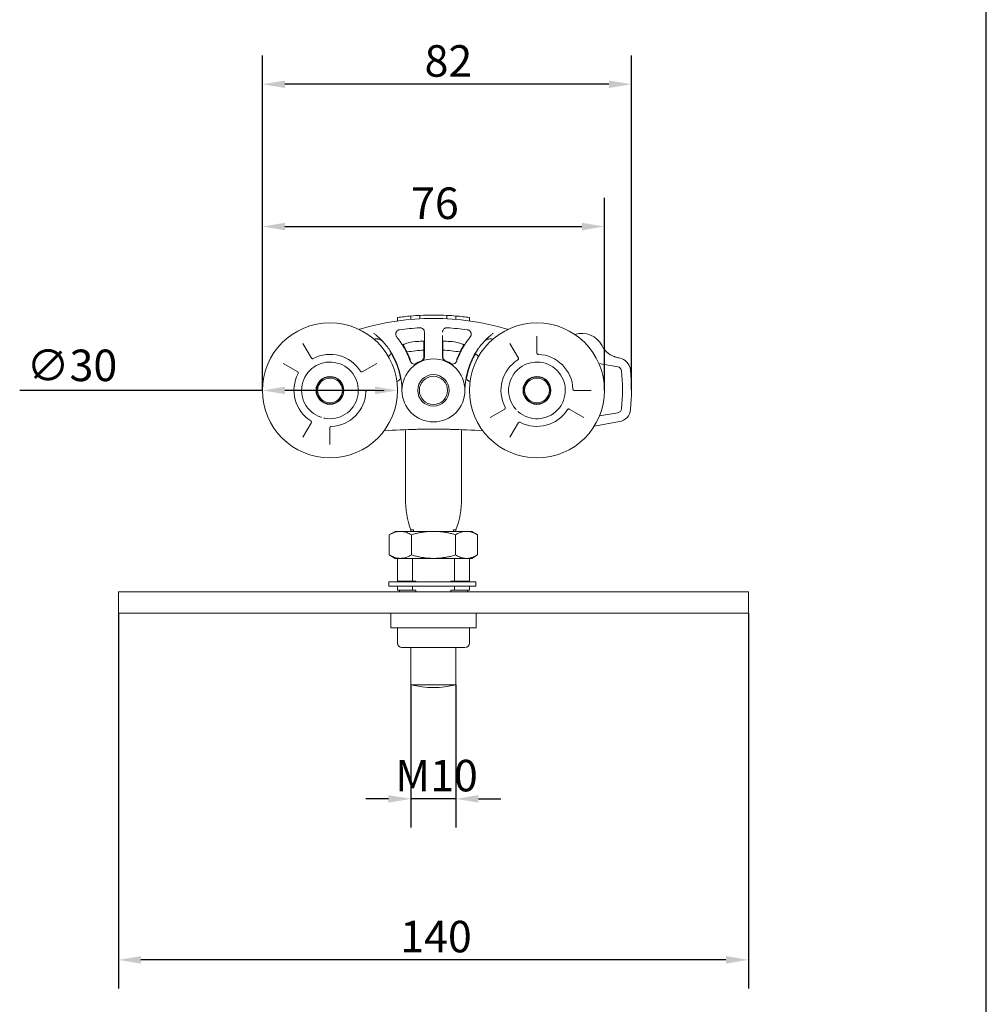
# Model space of a CAD drawing. Units: millimetres. Extents: x 20 to 400, y 20 to 574.
# Drawn here: x 185 to 400, y 153 to 372 of the extents above; entities that cross this region are included whole.
import ezdxf

# ---------------------------------------------------------------- set-up
doc = ezdxf.new("R2010")
doc.units = ezdxf.units.MM
doc.header["$LTSCALE"] = 2
for name, color, linetype, lineweight in [('Dimensions(ISO)', 7, 'Continuous', 25), ('Sketch Geometry(ISO)', 7, 'Continuous', 50), ('Visible Edges(ISO)', 7, 'Continuous', 18)]:
    doc.layers.add(name, color=color, linetype=linetype, lineweight=lineweight)
doc.styles.add('Current-BSI', font='arial.ttf')
doc.dimstyles.new('DEFAULT-ISO', dxfattribs={"dimscale": 2, "dimtxt": 3.5, "dimasz": 2.5, "dimexe": 3.175, "dimexo": 0, "dimgap": 0.762, "dimtad": 1, "dimrnd": 1e-08, "dimzin": 0, "dimtxsty": 'Current-BSI', "dimcen": 0.09, "dimdle": 10, "dimclrd": 7, "dimclre": 7, "dimclrt": 7, "dimazin": 0, "dimtfac": 1, "dimtmove": 0, "dimatfit": 3, "dimfxl": 0, "dimtolj": 1, "dimtzin": 0, "dimlwd": 25, "dimlwe": 25, "dimarcsym": 0})

# ---------------------------------------------------------------- blocks, each defined once
blk = doc.blocks.new('Borders PCH WEB A4')
at = {"layer": 'Sketch Geometry(ISO)', "color": 7, "linetype": 'Continuous', "lineweight": 25}
blk.add_line((200, 10), (200, 287), dxfattribs=at)
blk = doc.blocks.new('*D7')
at = {"layer": 'Defpoints', "color": 0, "linetype": 'Continuous'}
for p in [(207.15, 239.75), (347.15, 239.75), (207.15, 162.78)]:
    blk.add_point(p, dxfattribs=at)
at = {"layer": 'Dimensions(ISO)', "color": 7, "linetype": 'Continuous', "lineweight": 25}
for p, q in [((207.15, 239.75), (207.15, 156.43)), ((347.15, 239.75), (347.15, 156.43)), ((342.15, 162.78), (212.15, 162.78))]:
    blk.add_line(p, q, dxfattribs=at)
at = {"layer": 'Dimensions(ISO)', "color": 7, "linetype": 'Continuous'}
for points in [[(212.15, 163.61), (212.15, 161.94), (207.15, 162.78)], [(342.15, 163.61), (342.15, 161.94), (347.15, 162.78)]]:
    blk.add_solid(points, dxfattribs=at)
at = {"layer": 'Dimensions(ISO)', "color": 7, "linetype": 'Continuous', "lineweight": 25, "insert": (269.76, 171.45), "char_height": 7, "attachment_point": 1, "style": 'Current-BSI'}
blk.add_mtext('\\A1;140', dxfattribs=at)
blk = doc.blocks.new('*D9')
at = {"layer": 'Defpoints', "color": 0, "linetype": 'Continuous'}
for p in [(239.15, 289.25), (269.15, 289.25)]:
    blk.add_point(p, dxfattribs=at)
at = {"layer": 'Dimensions(ISO)', "color": 7, "linetype": 'Continuous', "lineweight": 25}
for p, q in [((239.15, 289.25), (185.2, 289.25)), ((264.15, 289.25), (244.15, 289.25))]:
    blk.add_line(p, q, dxfattribs=at)
at = {"layer": 'Dimensions(ISO)', "color": 7, "linetype": 'Continuous'}
for points in [[(244.15, 290.08), (244.15, 288.41), (239.15, 289.25)], [(264.15, 290.08), (264.15, 288.41), (269.15, 289.25)]]:
    blk.add_solid(points, dxfattribs=at)
at = {"layer": 'Dimensions(ISO)', "color": 7, "linetype": 'Continuous', "lineweight": 25, "insert": (186.73, 298.31), "char_height": 7, "attachment_point": 1, "rotation": 0.0001, "style": 'Current-BSI'}
blk.add_mtext('\\A1;∅30', dxfattribs=at)
blk = doc.blocks.new('*D11')
at = {"layer": 'Defpoints', "color": 0, "linetype": 'Continuous'}
for p in [(315.15, 325.65), (239.15, 289.25), (315.15, 289.25)]:
    blk.add_point(p, dxfattribs=at)
at = {"layer": 'Dimensions(ISO)', "color": 7, "linetype": 'Continuous', "lineweight": 25}
for p, q in [((239.15, 289.25), (239.15, 332)), ((315.15, 289.25), (315.15, 332)), ((244.15, 325.65), (310.15, 325.65))]:
    blk.add_line(p, q, dxfattribs=at)
at = {"layer": 'Dimensions(ISO)', "color": 7, "linetype": 'Continuous'}
for points in [[(244.15, 326.48), (244.15, 324.81), (239.15, 325.65)], [(310.15, 326.48), (310.15, 324.81), (315.15, 325.65)]]:
    blk.add_solid(points, dxfattribs=at)
at = {"layer": 'Dimensions(ISO)', "color": 7, "linetype": 'Continuous', "lineweight": 25, "insert": (272.17, 334.32), "char_height": 7, "attachment_point": 1, "style": 'Current-BSI'}
blk.add_mtext('\\A1;76', dxfattribs=at)
blk = doc.blocks.new('*D12')
at = {"layer": 'Defpoints', "color": 0, "linetype": 'Continuous'}
for p in [(239.15, 357.25), (239.15, 289.25), (321.15, 289.4)]:
    blk.add_point(p, dxfattribs=at)
at = {"layer": 'Dimensions(ISO)', "color": 7, "linetype": 'Continuous', "lineweight": 25}
for p, q in [((239.15, 289.25), (239.15, 363.6)), ((321.15, 289.4), (321.15, 363.6)), ((316.15, 357.25), (244.15, 357.25))]:
    blk.add_line(p, q, dxfattribs=at)
at = {"layer": 'Dimensions(ISO)', "color": 7, "linetype": 'Continuous'}
for points in [[(244.15, 358.08), (244.15, 356.41), (239.15, 357.25)], [(316.15, 358.08), (316.15, 356.41), (321.15, 357.25)]]:
    blk.add_solid(points, dxfattribs=at)
at = {"layer": 'Dimensions(ISO)', "color": 7, "linetype": 'Continuous', "lineweight": 25, "insert": (275.17, 365.92), "char_height": 7, "attachment_point": 1, "style": 'Current-BSI'}
blk.add_mtext('\\A1;82', dxfattribs=at)
blk = doc.blocks.new('*D13')
at = {"layer": 'Defpoints', "color": 0, "linetype": 'Continuous'}
for p in [(272.15, 223.88), (282.15, 223.88), (272.15, 198.53)]:
    blk.add_point(p, dxfattribs=at)
at = {"layer": 'Dimensions(ISO)', "color": 7, "linetype": 'Continuous', "lineweight": 25}
for p, q in [((272.15, 223.88), (272.15, 192.18)), ((282.15, 223.88), (282.15, 192.18)), ((267.15, 198.53), (262.15, 198.53)), ((282.15, 198.53), (272.15, 198.53)), ((287.15, 198.53), (292.15, 198.53))]:
    blk.add_line(p, q, dxfattribs=at)
at = {"layer": 'Dimensions(ISO)', "color": 7, "linetype": 'Continuous'}
for points in [[(267.15, 199.36), (267.15, 197.7), (272.15, 198.53)], [(287.15, 199.36), (287.15, 197.7), (282.15, 198.53)]]:
    blk.add_solid(points, dxfattribs=at)
at = {"layer": 'Dimensions(ISO)', "color": 7, "linetype": 'Continuous', "lineweight": 25, "insert": (266.51, 207.2), "char_height": 7, "attachment_point": 1, "style": 'Current-BSI'}
blk.add_mtext('\\A1; M10', dxfattribs=at)

msp = doc.modelspace()

# ---------------------------------------------------------------- linework, layer by layer
at = {"layer": 'Visible Edges(ISO)'}
for p, q in [((269.15, 304.68), (269.15, 305.44)), ((272.15, 305.03), (272.15, 305.78)), ((274.15, 305.17), (274.15, 305.92)), ((280.15, 305.17), (280.15, 305.92)), ((282.15, 305.03), (282.15, 305.78)), ((285.15, 304.68), (285.15, 305.44)), ((290.4, 301.93), (290.39, 301.93)), ((248.14, 299.66), (250.02, 296.4)), ((275.04, 296.66), (275.04, 300.14)), ((279.26, 296.66), (279.26, 300.14)), ((296.02, 296.4), (294.14, 299.66)), ((300.15, 301.27), (300.15, 297.51)), ((275.15, 299.22), (275.15, 296.66)), ((279.15, 296.66), (279.15, 299.22)), ((300.15, 297.51), (300.15, 297.51)), ((247, 293.38), (243.73, 295.26)), ((250.02, 296.4), (250.02, 296.4)), ((261.3, 293.38), (264.56, 295.26)), ((313.91, 295.23), (318.1, 294.49)), ((318.45, 296.46), (318.2, 296.5)), ((261.3, 293.38), (261.3, 293.38)), ((266.17, 289.25), (262.41, 289.25)), ((308.41, 289.25), (312.17, 289.25)), ((308.41, 289.25), (308.41, 289.25)), ((289.73, 283.23), (293, 285.12)), ((310.56, 283.23), (307.3, 285.12)), ((318.13, 284.29), (314.03, 283.57)), ((248.14, 278.83), (250.02, 282.09)), ((296.02, 282.09), (294.14, 278.83)), ((310.96, 283.03), (310.96, 283.03)), ((312.9, 281.34), (318.48, 282.32)), ((254.15, 280.99), (254.15, 277.22)), ((270.9, 265.21), (270.9, 280.54)), ((283.4, 280.54), (283.4, 265.21)), ((272.68, 258.25), (272.15, 258.25)), ((272.15, 257.95), (272.15, 258.25)), ((282.15, 258.25), (281.61, 258.25)), ((282.15, 257.95), (282.15, 258.25)), ((268.65, 257.95), (267.33, 257.19)), ((267.33, 252.71), (267.33, 257.18)), ((269.79, 257.95), (268.65, 257.95)), ((276.68, 257.95), (269.79, 257.95)), ((272.24, 252.7), (272.24, 257.19)), ((276.68, 257.95), (277.62, 257.95)), ((284.27, 257.95), (277.62, 257.95)), ((282.05, 252.7), (282.05, 257.2)), ((284.27, 257.95), (284.73, 257.95)), ((285.65, 257.95), (284.73, 257.95)), ((285.65, 257.95), (286.95, 257.2)), ((286.96, 252.7), (286.96, 257.19)), ((268.65, 251.95), (267.33, 252.71)), ((269.79, 251.95), (268.65, 251.95)), ((269.15, 246.85), (269.15, 251.95)), ((276.68, 251.95), (269.79, 251.95)), ((272.49, 246.85), (272.49, 251.95)), ((276.68, 251.95), (277.62, 251.95)), ((284.27, 251.95), (277.62, 251.95)), ((281.81, 251.95), (281.81, 246.85)), ((284.27, 251.95), (284.73, 251.95)), ((285.65, 251.95), (284.73, 251.95)), ((285.15, 246.85), (285.15, 251.95)), ((285.65, 251.95), (286.95, 252.7)), ((268.75, 246.75), (267.24, 246.75)), ((267.24, 245.75), (267.24, 246.75)), ((268.75, 245.75), (267.24, 245.75)), ((268.75, 246.75), (270.07, 246.75)), ((268.75, 245.75), (270.07, 245.75)), ((272.49, 246.85), (269.15, 246.85)), ((269.15, 244.85), (269.15, 245.75)), ((269.57, 246.75), (269.57, 246.85)), ((286.53, 246.75), (270.07, 246.75)), ((286.53, 245.75), (270.07, 245.75)), ((272.49, 246.85), (273.26, 246.85)), ((272.49, 244.85), (272.49, 245.75)), ((273.26, 246.85), (273.26, 246.75)), ((281.04, 246.75), (281.04, 246.85)), ((281.04, 246.85), (281.81, 246.85)), ((285.15, 246.85), (281.81, 246.85)), ((281.81, 245.75), (281.81, 244.85)), ((284.72, 246.75), (284.72, 246.85)), ((285.15, 244.85), (285.15, 245.75)), ((286.53, 245.75), (286.53, 246.75)), ((347.15, 244.55), (207.15, 244.55)), ((207.15, 239.75), (207.15, 244.55)), ((272.49, 244.85), (269.15, 244.85)), ((269.57, 244.55), (269.57, 244.85)), ((272.49, 244.85), (273.26, 244.85)), ((273.26, 244.85), (273.26, 244.55)), ((281.04, 244.55), (281.04, 244.85)), ((281.04, 244.85), (281.81, 244.85)), ((285.15, 244.85), (281.81, 244.85)), ((284.72, 244.55), (284.72, 244.85)), ((347.15, 239.75), (347.15, 244.55)), ((347.15, 239.75), (207.15, 239.75)), ((267.65, 239.75), (267.65, 236.55)), ((286.65, 239.75), (286.65, 236.55)), ((286.65, 236.55), (267.65, 236.55)), ((269.15, 236.55), (269.15, 233.15)), ((285.15, 236.55), (285.15, 233.15)), ((284.15, 232.15), (270.15, 232.15)), ((272.15, 223.88), (272.15, 232.15)), ((282.15, 223.88), (282.15, 232.15)), ((282.15, 223.88), (272.15, 223.88))]:
    msp.add_line(p, q, dxfattribs=at)
for centre, radius in [((254.15, 289.25), 15), ((300.15, 289.25), 15), ((277.15, 289.25), 7), ((254.15, 289.25), 3.1), ((254.15, 289.25), 3), ((254.15, 289.25), 2.75), ((277.15, 289.25), 3.5), ((277.15, 289.25), 3.14), ((300.15, 289.25), 3.1), ((300.15, 289.25), 3), ((300.15, 289.25), 2.75)]:
    msp.add_circle(centre, radius, dxfattribs=at)
for centre, radius, start, end in [((277.15, 248.16), 57.08, 73.3854, 106.6146), ((277.15, 248.16), 57.83, 92.9734, 94.9597), ((277.15, 248.16), 57.83, 87.0266, 92.9734), ((277.15, 248.16), 57.83, 85.0403, 87.0266), ((277.15, 248.16), 55.08, 93.1798, 97.8455), ((277.15, 248.16), 55.08, 82.1545, 86.8202), ((310.15, 296.9), 5, 26.8699, 108.2748), ((273.7, 292.11), 8, 94.4928, 112.1353), ((277.15, 248.16), 52.08, 92.7407, 94.4928), ((277.15, 248.16), 52.08, 85.5072, 87.2593), ((280.6, 292.11), 8, 67.8647, 85.5072), ((254.15, 289.25), 16, 0, 33.6867), ((254.15, 289.25), 19.11, 21.2633, 31.8106), ((254.15, 289.25), 19, 19.9119, 30.9001), ((277.15, 260.25), 38, 93.1871, 98.9335), ((277.15, 260.25), 38, 81.0665, 86.8129), ((300.15, 289.25), 19, 149.0999, 160.0881), ((300.15, 289.25), 19.11, 148.1893, 158.7367), ((300.15, 289.25), 16, 146.3133, 180), ((300.45, 297.54), 0.3, 179.9997, 201.626), ((319.07, 301.42), 5, 206.8699, 229.7274), ((254.15, 289.25), 6.3, 258.5512, 251.4488), ((250.26, 296.58), 0.3, 209.9997, 231.626), ((254.15, 289.25), 8, 32.0714, 117.9286), ((273.7, 292.11), 8, 140.4515, 144.8371), ((254.15, 289.25), 15.89, 9.8256, 30.8126), ((272.95, 296.06), 1, 199.9119, 301.6317), ((277.15, 289.25), 7.11, 112.0243, 125.1346), ((274.15, 296.66), 0.887, 292.0243, 0), ((274.15, 296.66), 1, 292.0243, 0), ((280.15, 296.66), 1, 180, 247.9757), ((280.15, 296.66), 0.887, 180, 247.9757), ((277.15, 289.25), 7.11, 54.8654, 67.9757), ((281.34, 296.06), 1, 238.3683, 340.0881), ((300.15, 289.25), 15.89, 149.8719, 170.1744), ((280.6, 292.11), 8, 35.1629, 39.0432), ((300.15, 289.25), 8, 122.0714, 207.9286), ((300.15, 289.25), 6.3, 228.5512, 221.4488), ((295.74, 296.28), 0.3, 347.8025, 30.0034), ((300.15, 289.25), 8, 2.0714, 87.9286), ((317.93, 293.5), 3, 5.9574, 80), ((246.82, 293.13), 0.3, 17.8025, 60.0034), ((261.18, 293.65), 0.3, 283.7706, 300), ((317.93, 293.5), 1, 5.9574, 80), ((277.15, 289.25), 42, 354.4461, 5.9574), ((277.15, 289.25), 44, 354.4461, 5.9574), ((254.15, 289.25), 8, 152.0714, 237.9286), ((254.15, 289.25), 8, 272.0714, 357.9286), ((262.44, 288.95), 0.3, 90, 132.2615), ((308.44, 289.55), 0.3, 253.7706, 270), ((292.82, 285.36), 0.3, 300, 342.2615), ((295.5, 285.14), 0.1, 221.4488, 298.754), ((296.04, 284.6), 0.1, 151.246, 228.5512), ((300.15, 289.25), 8, 242.0714, 327.9286), ((307.18, 284.84), 0.3, 60, 102.2615), ((317.96, 285.28), 1, 280, 354.4461), ((317.96, 285.28), 3, 280, 354.4461), ((249.74, 282.21), 0.3, 330, 12.2615), ((252.18, 283.37), 0.1, 251.4488, 328.754), ((252.92, 283.17), 0.1, 181.246, 258.5512), ((296.26, 281.91), 0.3, 107.8025, 150.0034), ((254.45, 280.95), 0.3, 137.8025, 180.0034), ((277.15, 100.64), 180, 91.2165, 93.4884), ((277.15, 100.64), 180, 86.5116, 88.7835), ((290.9, 265.21), 20, 180, 200.3641), ((263.4, 265.21), 20, 339.6359, 0), ((270.15, 233.15), 1, 180, 270), ((284.15, 233.15), 1, 270, 0), ((277.15, 243.25), 20, 255.5225, 284.4775)]:
    msp.add_arc(centre, radius, start, end, dxfattribs=at)
for centre, major_axis, ratio, start_param, end_param in [((277.09, 147.37), (0, 158.62), 0.6, 0.051987, 0.083582), ((277.2, 147.3), (0, 158.69), 0.6, 6.19961, 6.231192), ((264.2, 302.33), (-0.305, -0.396), 0.766593, 6.283177, 6.283225)]:
    msp.add_ellipse(centre, major_axis=major_axis, ratio=ratio, start_param=start_param, end_param=end_param, dxfattribs=at)
for points in [[(260.59, 302.79), (260.67, 302.82), (260.75, 302.84), (260.83, 302.86)], [(263.92, 301.92), (263.91, 301.92), (263.9, 301.93), (263.9, 301.93)], [(263.92, 301.92), (264.08, 301.79), (264.26, 301.65), (264.44, 301.5)], [(269.21, 302.57), (269.14, 302.52), (269.08, 302.47), (269.03, 302.41)], [(274.18, 303.16), (274.15, 303.16), (274.12, 303.16), (274.09, 303.16)], [(274.39, 303.13), (274.37, 303.14), (274.35, 303.14), (274.33, 303.15)], [(274.79, 302.93), (274.72, 302.99), (274.65, 303.03), (274.57, 303.07)], [(274.79, 302.93), (274.8, 302.92), (274.82, 302.91), (274.83, 302.89)], [(274.9, 302.82), (274.88, 302.85), (274.86, 302.87), (274.83, 302.89)], [(275.09, 302.5), (275.08, 302.53), (275.06, 302.57), (275.05, 302.6)], [(279.25, 302.6), (279.19, 302.49), (279.16, 302.36), (279.15, 302.21)], [(279.81, 303.1), (279.83, 303.11), (279.84, 303.12), (279.86, 303.12)], [(279.95, 303.14), (279.92, 303.14), (279.89, 303.13), (279.86, 303.12)], [(284.68, 302.73), (284.67, 302.73), (284.67, 302.73), (284.67, 302.73)], [(284.95, 302.65), (284.93, 302.66), (284.92, 302.66), (284.9, 302.67)], [(285.28, 302.4), (285.21, 302.48), (285.12, 302.56), (285.01, 302.62)], [(289.87, 301.51), (290.06, 301.66), (290.23, 301.8), (290.39, 301.93)], [(293.47, 302.86), (293.55, 302.84), (293.63, 302.82), (293.71, 302.79)], [(264, 300.62), (263.98, 300.62), (263.96, 300.61), (263.94, 300.61)], [(264.21, 300.67), (264.14, 300.66), (264.07, 300.64), (264, 300.62)], [(265.06, 300.95), (264.85, 301.15), (264.64, 301.33), (264.44, 301.5)], [(264.75, 300.67), (264.66, 300.68), (264.57, 300.69), (264.47, 300.68)], [(265.23, 300.54), (265.12, 300.58), (265.01, 300.62), (264.9, 300.64)], [(265.94, 300.07), (265.88, 300.12), (265.82, 300.18), (265.76, 300.23)], [(265.94, 300.07), (265.95, 300.06), (265.96, 300.04), (265.97, 300.03)], [(266.23, 299.74), (266.13, 299.85), (266.04, 299.95), (265.94, 300.06)], [(269.51, 300.43), (269.67, 300.2), (269.84, 299.97), (270, 299.73)], [(274.82, 300.19), (274.77, 300.19), (274.71, 300.19), (274.66, 300.19)], [(274.97, 300.2), (274.94, 300.2), (274.91, 300.2), (274.88, 300.2)], [(275.04, 300.14), (275.04, 300.14), (275.04, 300.14), (275.04, 300.14)], [(275.15, 300), (275.15, 300.51), (275.15, 301.01), (275.15, 301.48)], [(279.15, 301.48), (279.15, 301.01), (279.15, 300.51), (279.15, 300)], [(279.15, 299.22), (279.15, 299.48), (279.15, 299.74), (279.15, 300)], [(279.26, 300.14), (279.26, 300.14), (279.26, 300.14), (279.26, 300.14)], [(279.42, 300.2), (279.39, 300.2), (279.35, 300.2), (279.32, 300.2)], [(279.64, 300.19), (279.59, 300.19), (279.53, 300.19), (279.48, 300.19)], [(284.3, 299.72), (284.46, 299.97), (284.62, 300.2), (284.79, 300.43)], [(285.31, 301.12), (285.13, 300.89), (284.96, 300.67), (284.79, 300.43)], [(285.31, 301.12), (285.32, 301.12), (285.32, 301.13), (285.33, 301.14)], [(285.53, 301.65), (285.53, 301.69), (285.53, 301.72), (285.53, 301.76)], [(288.68, 300.4), (288.48, 300.2), (288.29, 299.99), (288.09, 299.76)], [(288.34, 300.04), (288.35, 300.05), (288.35, 300.06), (288.36, 300.07)], [(288.53, 300.22), (288.47, 300.17), (288.41, 300.12), (288.36, 300.07)], [(288.68, 300.4), (288.86, 300.59), (289.05, 300.77), (289.23, 300.94)], [(289.41, 300.64), (289.29, 300.62), (289.18, 300.59), (289.07, 300.54)], [(289.87, 301.51), (289.67, 301.34), (289.45, 301.15), (289.23, 300.94)], [(290.29, 300.62), (290.21, 300.65), (290.13, 300.66), (290.05, 300.67)], [(290.36, 300.61), (290.34, 300.61), (290.31, 300.62), (290.29, 300.62)], [(270.39, 299.32), (270.39, 299.32), (270.39, 299.32), (270.39, 299.32)], [(270.43, 299.42), (270.43, 299.41), (270.42, 299.41), (270.42, 299.41)], [(270.68, 299.52), (270.64, 299.51), (270.61, 299.49), (270.57, 299.47)], [(283.73, 299.47), (283.69, 299.49), (283.65, 299.51), (283.62, 299.52)], [(286.84, 298.12), (286.85, 298.14), (286.86, 298.15), (286.87, 298.17)], [(287.19, 298.63), (287.08, 298.48), (286.97, 298.32), (286.87, 298.17)], [(300.15, 297.51), (300.15, 297.51), (300.15, 297.51), (300.15, 297.51)], [(315.96, 297.51), (315.91, 297.54), (315.88, 297.58), (315.84, 297.61)], [(250.02, 296.4), (250.02, 296.4), (250.02, 296.4), (250.02, 296.4)], [(267.6, 297.3), (267.58, 297.27), (267.55, 297.24), (267.53, 297.2)], [(267.68, 297.39), (267.68, 297.38), (267.67, 297.37), (267.66, 297.37)], [(267.79, 297.39), (267.79, 297.39), (267.79, 297.39), (267.79, 297.39)], [(267.79, 297.38), (267.79, 297.38), (267.79, 297.38), (267.79, 297.38)], [(271.96, 296.14), (271.95, 296.06), (271.96, 295.92), (271.99, 295.78), (272.01, 295.72)], [(282.28, 295.72), (282.31, 295.78), (282.34, 295.92), (282.35, 296.06), (282.34, 296.14)], [(286.4, 297.25), (286.42, 297.26), (286.45, 297.28), (286.51, 297.31), (286.58, 297.33), (286.65, 297.33), (286.69, 297.3), (286.71, 297.27)], [(286.71, 297.27), (286.73, 297.25), (286.76, 297.21), (286.8, 297.17), (286.82, 297.15)], [(295.9, 296.03), (295.9, 296.03), (295.9, 296.03), (295.9, 296.03)], [(296.02, 296.4), (296.02, 296.4), (296.02, 296.4), (296.02, 296.4)], [(317.64, 296.63), (317.67, 296.62), (317.7, 296.62), (317.73, 296.61)], [(247, 293.38), (247, 293.38), (247, 293.38), (247, 293.38)], [(261.3, 293.38), (261.3, 293.38), (261.3, 293.38), (261.3, 293.38)], [(247.08, 292.99), (247.08, 292.99), (247.08, 292.99), (247.08, 292.99)], [(269.41, 291.42), (269.5, 291.48), (269.57, 291.55), (269.62, 291.62)], [(269.68, 291.7), (269.75, 291.8), (269.79, 291.9), (269.82, 292)], [(269.83, 292.45), (269.83, 292.43), (269.83, 292.42), (269.83, 292.4)], [(269.85, 292.26), (269.84, 292.31), (269.84, 292.35), (269.83, 292.4)], [(284.46, 292.4), (284.46, 292.35), (284.45, 292.31), (284.45, 292.26)], [(284.46, 292.4), (284.47, 292.42), (284.47, 292.43), (284.47, 292.45)], [(284.48, 292), (284.51, 291.9), (284.55, 291.8), (284.62, 291.7)], [(284.81, 291.48), (284.84, 291.46), (284.86, 291.44), (284.89, 291.42)], [(262.41, 289.25), (262.41, 289.25), (262.41, 289.25), (262.41, 289.25)], [(308.41, 289.25), (308.41, 289.25), (308.41, 289.25), (308.41, 289.25)], [(293, 285.12), (293, 285.12), (293, 285.12), (293, 285.12)], [(307.3, 285.12), (307.3, 285.12), (307.3, 285.12), (307.3, 285.12)], [(250.02, 282.09), (250.02, 282.09), (250.02, 282.09), (250.02, 282.09)], [(296.02, 282.09), (296.02, 282.09), (296.02, 282.09), (296.02, 282.09)], [(296.4, 282.18), (296.4, 282.18), (296.4, 282.18), (296.4, 282.18)], [(254.15, 280.99), (254.15, 280.99), (254.15, 280.99), (254.15, 280.99)], [(254.44, 281.25), (254.44, 281.25), (254.44, 281.25), (254.44, 281.25)], [(273.82, 280.61), (273.65, 280.61), (273.49, 280.61), (273.33, 280.6)], [(274.66, 280.63), (274.38, 280.62), (274.1, 280.62), (273.82, 280.61)], [(277.98, 280.64), (277.69, 280.64), (277.4, 280.64), (277.11, 280.64)], [(280.42, 280.61), (280.14, 280.62), (279.87, 280.62), (279.59, 280.63)], [(280.97, 280.6), (280.79, 280.61), (280.61, 280.61), (280.42, 280.61)], [(272.69, 257.95), (272.69, 258.05), (272.68, 258.15), (272.68, 258.25)], [(281.61, 258.25), (281.61, 258.15), (281.61, 258.05), (281.61, 257.95)], [(267.33, 257.18), (267.5, 257.28), (267.84, 257.47), (268.33, 257.68), (268.82, 257.83), (269.3, 257.93), (269.63, 257.95), (269.79, 257.95)], [(269.79, 257.95), (269.95, 257.95), (270.27, 257.93), (270.76, 257.83), (271.24, 257.68), (271.73, 257.47), (272.06, 257.29), (272.24, 257.19)], [(272.24, 257.19), (272.55, 257.28), (273.17, 257.45), (274.05, 257.65), (274.93, 257.8), (275.81, 257.9), (276.39, 257.94), (276.68, 257.95)], [(277.62, 257.95), (277.91, 257.94), (278.5, 257.9), (279.37, 257.8), (280.25, 257.65), (281.13, 257.45), (281.74, 257.29), (282.05, 257.2)], [(282.05, 257.2), (282.21, 257.29), (282.51, 257.45), (282.96, 257.65), (283.39, 257.8), (283.83, 257.9), (284.12, 257.94), (284.27, 257.95)], [(284.73, 257.95), (284.88, 257.94), (285.17, 257.9), (285.61, 257.8), (286.05, 257.64), (286.5, 257.45), (286.8, 257.28), (286.96, 257.19)], [(267.33, 252.71), (267.5, 252.61), (267.84, 252.43), (268.33, 252.22), (268.82, 252.06), (269.3, 251.97), (269.63, 251.95), (269.79, 251.95)], [(269.79, 251.95), (269.95, 251.95), (270.27, 251.97), (270.76, 252.06), (271.24, 252.22), (271.73, 252.42), (272.06, 252.6), (272.24, 252.7)], [(272.24, 252.7), (272.55, 252.61), (273.17, 252.45), (274.05, 252.25), (274.93, 252.1), (275.81, 251.99), (276.39, 251.96), (276.68, 251.95)], [(277.62, 251.95), (277.91, 251.96), (278.5, 251.99), (279.37, 252.1), (280.25, 252.25), (281.13, 252.44), (281.74, 252.61), (282.05, 252.7)], [(282.05, 252.7), (282.21, 252.61), (282.51, 252.44), (282.96, 252.25), (283.39, 252.09), (283.83, 251.99), (284.12, 251.96), (284.27, 251.95)], [(284.73, 251.95), (284.88, 251.96), (285.17, 251.99), (285.61, 252.1), (286.05, 252.25), (286.5, 252.45), (286.8, 252.61), (286.96, 252.7)]]:
    msp.add_open_spline(points, degree=3, dxfattribs=at)
for points, knots in [([(268.82, 302.06), (268.76, 301.9), (268.75, 301.72), (268.81, 301.45), (268.84, 301.36), (268.88, 301.28)], [0, 0, 0, 0, 0.0784909, 0.0784909, 0.1132677, 0.1132677, 0.1132677, 0.1132677]), ([(268.82, 302.06), (268.83, 302.09), (268.87, 302.18), (268.94, 302.3), (269, 302.38), (269.03, 302.41)], [0.4533044, 0.4533044, 0.4533044, 0.4533044, 0.5, 0.5714286, 0.6345364, 0.6345364, 0.6345364, 0.6345364]), ([(269.21, 302.57), (269.23, 302.58), (269.29, 302.62), (269.39, 302.67), (269.51, 302.71), (269.59, 302.73), (269.63, 302.73)], [0.7533878, 0.7533878, 0.7533878, 0.7533878, 0.7857143, 0.8571429, 0.9285714, 1, 1, 1, 1]), ([(274.18, 303.16), (274.19, 303.16), (274.24, 303.16), (274.29, 303.15), (274.33, 303.15)], [0.0693495, 0.0693495, 0.0693495, 0.0693495, 0.1, 0.1907084, 0.1907084, 0.1907084, 0.1907084]), ([(274.39, 303.13), (274.42, 303.13), (274.48, 303.11), (274.54, 303.09), (274.57, 303.07)], [0.2353543, 0.2353543, 0.2353543, 0.2353543, 0.3, 0.3743298, 0.3743298, 0.3743298, 0.3743298]), ([(274.9, 302.82), (274.92, 302.8), (274.97, 302.74), (275.02, 302.66), (275.05, 302.6)], [0.6483996, 0.6483996, 0.6483996, 0.6483996, 0.7, 0.7961706, 0.7961706, 0.7961706, 0.7961706]), ([(275.09, 302.5), (275.1, 302.46), (275.13, 302.36), (275.15, 302.25), (275.15, 302.16)], [0.8532016, 0.8532016, 0.8532016, 0.8532016, 0.9, 1, 1, 1, 1]), ([(275.15, 302.16), (275.15, 301.94), (275.15, 301.72), (275.15, 301.48), (275.15, 301.48)], [0, 0, 0, 0, 0.25, 0.25, 0.25, 0.25, 0.25]), ([(279.15, 302.16), (279.15, 302.24), (279.16, 302.35), (279.19, 302.44), (279.2, 302.47)], [0, 0, 0, 0, 0.0909091, 0.1314642, 0.1314642, 0.1314642, 0.1314642]), ([(279.81, 303.1), (279.73, 303.08), (279.66, 303.04), (279.52, 302.94), (279.45, 302.88), (279.3, 302.71), (279.24, 302.6), (279.2, 302.47)], [0, 0, 0, 0, 0.0321821, 0.0321821, 0.074947, 0.074947, 0.1357652, 0.1357652, 0.1357652, 0.1357652]), ([(279.95, 303.14), (279.96, 303.15), (280.01, 303.15), (280.1, 303.16), (280.17, 303.16), (280.2, 303.16)], [0.7986178, 0.7986178, 0.7986178, 0.7986178, 0.8181818, 0.9090909, 1, 1, 1, 1]), ([(284.68, 302.73), (284.7, 302.73), (284.76, 302.71), (284.84, 302.69), (284.89, 302.67), (284.9, 302.67)], [0.0076297, 0.0076297, 0.0076297, 0.0076297, 0.0625, 0.125, 0.1556737, 0.1556737, 0.1556737, 0.1556737]), ([(284.95, 302.65), (284.95, 302.65), (284.97, 302.64), (284.99, 302.63), (285.01, 302.62)], [0.18523633, 0.18523633, 0.18523633, 0.18523633, 0.1875, 0.2254588, 0.2254588, 0.2254588, 0.2254588]), ([(285.28, 302.4), (285.29, 302.39), (285.33, 302.34), (285.4, 302.24), (285.46, 302.11), (285.51, 301.95), (285.53, 301.83), (285.53, 301.77), (285.53, 301.76)], [0.4053445, 0.4053445, 0.4053445, 0.4053445, 0.4375, 0.5, 0.5625, 0.625, 0.6875, 0.6984554, 0.6984554, 0.6984554, 0.6984554]), ([(264.21, 300.67), (264.28, 300.67), (264.37, 300.68), (264.45, 300.68), (264.47, 300.68)], [0.1046041, 0.1046041, 0.1046041, 0.1046041, 0.2, 0.2271368, 0.2271368, 0.2271368, 0.2271368]), ([(264.75, 300.67), (264.79, 300.66), (264.83, 300.66), (264.88, 300.65), (264.9, 300.64)], [0.3560137, 0.3560137, 0.3560137, 0.3560137, 0.4, 0.42135876, 0.42135876, 0.42135876, 0.42135876]), ([(265.06, 300.95), (265.06, 300.95), (265.27, 300.75), (265.58, 300.45), (265.86, 300.15), (265.94, 300.06)], [0.2840457, 0.2840457, 0.2840457, 0.2840457, 0.2857143, 0.4285714, 0.4973457, 0.4973457, 0.4973457, 0.4973457]), ([(265.23, 300.54), (265.25, 300.54), (265.41, 300.47), (265.6, 300.36), (265.73, 300.25), (265.76, 300.23)], [0.5735404, 0.5735404, 0.5735404, 0.5735404, 0.6, 0.8, 0.8489485, 0.8489485, 0.8489485, 0.8489485]), ([(266.23, 299.74), (266.4, 299.55), (266.71, 299.17), (267.11, 298.63), (267.35, 298.29), (267.46, 298.12)], [0.5745677, 0.5745677, 0.5745677, 0.5745677, 0.7142857, 0.8571429, 1, 1, 1, 1]), ([(268.99, 301.12), (268.96, 301.15), (268.92, 301.2), (268.89, 301.26), (268.88, 301.28)], [0, 0, 0, 0, 0.0714286, 0.1043137, 0.1043137, 0.1043137, 0.1043137]), ([(269.51, 300.43), (269.51, 300.43), (269.34, 300.67), (269.16, 300.89), (268.99, 301.12)], [0.6659639, 0.6659639, 0.6659639, 0.6659639, 0.6666667, 1, 1, 1, 1]), ([(270.45, 299), (270.31, 299.25), (270.16, 299.49), (270, 299.73), (270, 299.73)], [0, 0, 0, 0, 0.3333333, 0.3338169, 0.3338169, 0.3338169, 0.3338169]), ([(274.82, 300.19), (274.82, 300.19), (274.84, 300.2), (274.86, 300.2), (274.88, 300.2)], [0.4714632, 0.4714632, 0.4714632, 0.4714632, 0.5, 0.6539208, 0.6539208, 0.6539208, 0.6539208]), ([(275.04, 300.13), (275.04, 300.13), (275.04, 300.14), (275.03, 300.14), (275.03, 300.14), (275.03, 300.15), (275.02, 300.16), (275.01, 300.18), (275, 300.18), (274.99, 300.19), (274.98, 300.2), (274.97, 300.2), (274.97, 300.2), (274.97, 300.2), (274.97, 300.2), (274.97, 300.2)], [0.00556345, 0.00556345, 0.00556345, 0.00556345, 0.00676458, 0.00676458, 0.00952338, 0.00952338, 0.01332593, 0.01332593, 0.01864718, 0.01864718, 0.02154621, 0.02154621, 0.02405733, 0.02405733, 0.02541471, 0.02541471, 0.02541471, 0.02541471]), ([(275.15, 300), (275.15, 299.74), (275.15, 299.48), (275.15, 299.22)], [0.75, 0.75, 0.75, 0.75, 1, 1, 1, 1]), ([(279.33, 300.2), (279.33, 300.2), (279.33, 300.2), (279.33, 300.2), (279.33, 300.2), (279.32, 300.2), (279.32, 300.2), (279.31, 300.2), (279.31, 300.19), (279.29, 300.18), (279.28, 300.17), (279.27, 300.16), (279.27, 300.15), (279.26, 300.14), (279.26, 300.14), (279.26, 300.14), (279.26, 300.13), (279.26, 300.13)], [0.00502904, 0.00502904, 0.00502904, 0.00502904, 0.0056263, 0.0056263, 0.00725216, 0.00725216, 0.00926935, 0.00926935, 0.01246759, 0.01246759, 0.01846164, 0.01846164, 0.02131519, 0.02131519, 0.0237211, 0.0237211, 0.02482123, 0.02482123, 0.02482123, 0.02482123]), ([(279.42, 300.2), (279.43, 300.2), (279.45, 300.2), (279.47, 300.19), (279.48, 300.19)], [0.3445076, 0.3445076, 0.3445076, 0.3445076, 0.5, 0.5283197, 0.5283197, 0.5283197, 0.5283197]), ([(284.3, 299.72), (284.3, 299.72), (284.14, 299.49), (283.99, 299.25), (283.85, 299)], [0.6664684, 0.6664684, 0.6664684, 0.6664684, 0.6666667, 1, 1, 1, 1]), ([(285.53, 301.65), (285.53, 301.64), (285.52, 301.58), (285.5, 301.47), (285.45, 301.33), (285.39, 301.22), (285.35, 301.16), (285.33, 301.14)], [0.7397605, 0.7397605, 0.7397605, 0.7397605, 0.75, 0.8125, 0.875, 0.9375, 0.9865074, 0.9865074, 0.9865074, 0.9865074]), ([(287.19, 298.63), (287.19, 298.63), (287.33, 298.82), (287.6, 299.19), (287.92, 299.57), (288.09, 299.76)], [0.1378715, 0.1378715, 0.1378715, 0.1378715, 0.1428571, 0.2857143, 0.4264305, 0.4264305, 0.4264305, 0.4264305]), ([(288.53, 300.22), (288.56, 300.25), (288.7, 300.36), (288.9, 300.47), (289.05, 300.54), (289.07, 300.54)], [0.13778, 0.13778, 0.13778, 0.13778, 0.2, 0.4, 0.4204095, 0.4204095, 0.4204095, 0.4204095]), ([(289.41, 300.64), (289.42, 300.65), (289.59, 300.68), (289.8, 300.69), (289.99, 300.68), (290.05, 300.67)], [0.5779789, 0.5779789, 0.5779789, 0.5779789, 0.6, 0.8, 0.8772704, 0.8772704, 0.8772704, 0.8772704]), ([(270.42, 299.41), (270.42, 299.41), (270.42, 299.41), (270.42, 299.41), (270.42, 299.41), (270.42, 299.41), (270.42, 299.41), (270.41, 299.4), (270.41, 299.4), (270.4, 299.38), (270.4, 299.37), (270.39, 299.34), (270.39, 299.33), (270.39, 299.32), (270.39, 299.32), (270.4, 299.31), (270.4, 299.31), (270.4, 299.31)], [0.00626868, 0.00626868, 0.00626868, 0.00626868, 0.00685215, 0.00685215, 0.00831851, 0.00831851, 0.01017646, 0.01017646, 0.01304349, 0.01304349, 0.0180762, 0.0180762, 0.02346208, 0.02346208, 0.02573265, 0.02573265, 0.02610298, 0.02610298, 0.02610298, 0.02610298]), ([(270.43, 299.42), (270.47, 299.43), (270.51, 299.45), (270.56, 299.47), (270.57, 299.47)], [0.1435114, 0.1435114, 0.1435114, 0.1435114, 0.5, 0.6243108, 0.6243108, 0.6243108, 0.6243108]), ([(283.73, 299.47), (283.74, 299.47), (283.79, 299.45), (283.84, 299.43), (283.88, 299.41)], [0.3766328, 0.3766328, 0.3766328, 0.3766328, 0.5, 0.9103086, 0.9103086, 0.9103086, 0.9103086]), ([(283.9, 299.31), (283.9, 299.31), (283.9, 299.31), (283.9, 299.32), (283.9, 299.32), (283.91, 299.33), (283.91, 299.34), (283.9, 299.36), (283.9, 299.37), (283.89, 299.39), (283.89, 299.4), (283.88, 299.4), (283.88, 299.41), (283.88, 299.41), (283.87, 299.41), (283.87, 299.41), (283.87, 299.41), (283.87, 299.41)], [0.00657365, 0.00657365, 0.00657365, 0.00657365, 0.00757737, 0.00757737, 0.0100593, 0.0100593, 0.01361439, 0.01361439, 0.01870859, 0.01870859, 0.02154748, 0.02154748, 0.02365856, 0.02365856, 0.0255467, 0.0255467, 0.02642414, 0.02642414, 0.02642414, 0.02642414]), ([(300.17, 297.43), (300.18, 297.4), (300.2, 297.37), (300.24, 297.32), (300.27, 297.3), (300.32, 297.27), (300.35, 297.26), (300.4, 297.24), (300.42, 297.24), (300.44, 297.24)], [0, 0, 0, 0, 0.00969867, 0.00969867, 0.01925273, 0.01925273, 0.02881198, 0.02881198, 0.03458247, 0.03458247, 0.03458247, 0.03458247]), ([(315.96, 297.51), (316.17, 297.34), (316.39, 297.19), (316.83, 296.95), (317.04, 296.85), (317.26, 296.76)], [0, 0, 0, 0, 0.0806231, 0.0806231, 0.1552379, 0.1552379, 0.1552379, 0.1552379]), ([(315.96, 297.51), (316.16, 297.35), (316.39, 297.2), (316.82, 296.95), (317.04, 296.85), (317.26, 296.76)], [0, 0, 0, 0, 0.0804958, 0.0804958, 0.1554421, 0.1554421, 0.1554421, 0.1554421]), ([(250.07, 296.34), (250.1, 296.32), (250.13, 296.31), (250.19, 296.29), (250.22, 296.28), (250.29, 296.28), (250.32, 296.28), (250.37, 296.3), (250.38, 296.31), (250.4, 296.31)], [0, 0, 0, 0, 0.00969867, 0.00969867, 0.01925273, 0.01925273, 0.02881198, 0.02881198, 0.03458247, 0.03458247, 0.03458247, 0.03458247]), ([(267.6, 297.3), (267.61, 297.3), (267.63, 297.33), (267.65, 297.35), (267.66, 297.37)], [0.3874114, 0.3874114, 0.3874114, 0.3874114, 0.5, 0.711545, 0.711545, 0.711545, 0.711545]), ([(267.8, 297.37), (267.8, 297.37), (267.8, 297.37), (267.8, 297.37), (267.79, 297.38), (267.78, 297.38), (267.77, 297.39), (267.75, 297.39), (267.74, 297.39), (267.72, 297.4), (267.71, 297.4), (267.7, 297.39), (267.69, 297.39), (267.68, 297.39), (267.68, 297.38), (267.67, 297.38), (267.67, 297.38), (267.67, 297.38), (267.67, 297.38), (267.67, 297.38)], [0.00827124, 0.00827124, 0.00827124, 0.00827124, 0.00953947, 0.00953947, 0.01200642, 0.01200642, 0.01547551, 0.01547551, 0.01945412, 0.01945412, 0.0225856, 0.0225856, 0.02619607, 0.02619607, 0.02824544, 0.02824544, 0.02917493, 0.02917493, 0.02924848, 0.02924848, 0.02924848, 0.02924848]), ([(271.96, 296.18), (271.96, 296.18), (271.96, 296.18), (271.96, 296.17), (271.96, 296.15), (271.96, 296.14)], [0.7890089, 0.7890089, 0.7890089, 0.7890089, 0.8, 0.9, 1, 1, 1, 1]), ([(282.34, 296.14), (282.34, 296.15), (282.34, 296.17), (282.34, 296.18), (282.34, 296.18), (282.34, 296.18)], [0, 0, 0, 0, 0.1, 0.2, 0.210991, 0.210991, 0.210991, 0.210991]), ([(286.49, 297.3), (286.47, 297.29), (286.45, 297.27), (286.42, 297.25), (286.42, 297.23), (286.41, 297.22)], [0, 0, 0, 0, 0.006522, 0.006522, 0.01118085, 0.01118085, 0.01118085, 0.01118085]), ([(295.9, 296.03), (295.93, 296.04), (295.95, 296.06), (295.99, 296.11), (296.01, 296.14), (296.03, 296.19), (296.03, 296.2), (296.03, 296.22)], [0, 0, 0, 0, 0.00966347, 0.00966347, 0.0192181, 0.0192181, 0.02385609, 0.02385609, 0.02385609, 0.02385609]), ([(317.64, 296.63), (317.54, 296.66), (317.41, 296.71), (317.29, 296.75), (317.26, 296.76)], [0.1777897, 0.1777897, 0.1777897, 0.1777897, 0.2857143, 0.3166262, 0.3166262, 0.3166262, 0.3166262]), ([(318.2, 296.5), (318.04, 296.53), (317.88, 296.56), (317.73, 296.61), (317.73, 296.61)], [0, 0, 0, 0, 0.1428571, 0.1492409, 0.1492409, 0.1492409, 0.1492409]), ([(247.08, 292.99), (247.1, 293.02), (247.11, 293.05), (247.12, 293.12), (247.12, 293.15), (247.11, 293.2), (247.11, 293.21), (247.1, 293.23)], [0, 0, 0, 0, 0.00966347, 0.00966347, 0.0192181, 0.0192181, 0.02385609, 0.02385609, 0.02385609, 0.02385609]), ([(260.93, 293.49), (260.94, 293.47), (260.97, 293.44), (261.02, 293.4), (261.04, 293.39), (261.1, 293.36), (261.14, 293.36), (261.2, 293.35), (261.23, 293.36), (261.25, 293.36)], [0, 0, 0, 0, 0.0096642, 0.0096642, 0.01921954, 0.01921954, 0.02877876, 0.02877876, 0.03738782, 0.03738782, 0.03738782, 0.03738782]), ([(269.41, 291.42), (269.39, 291.41), (269.31, 291.36), (269.18, 291.3), (269.07, 291.27), (269.01, 291.26)], [0.6212741, 0.6212741, 0.6212741, 0.6212741, 0.6666667, 0.7777778, 0.887975, 0.887975, 0.887975, 0.887975]), ([(269.68, 291.7), (269.67, 291.67), (269.65, 291.65), (269.63, 291.62), (269.62, 291.62)], [0.39317628, 0.39317628, 0.39317628, 0.39317628, 0.44444444, 0.44836979, 0.44836979, 0.44836979, 0.44836979]), ([(269.85, 292.26), (269.85, 292.24), (269.84, 292.15), (269.83, 292.07), (269.82, 292)], [0.083833, 0.083833, 0.083833, 0.083833, 0.1111111, 0.2127452, 0.2127452, 0.2127452, 0.2127452]), ([(284.48, 292), (284.47, 292.07), (284.45, 292.15), (284.45, 292.24), (284.45, 292.26)], [0.7872583, 0.7872583, 0.7872583, 0.7872583, 0.8888889, 0.9161849, 0.9161849, 0.9161849, 0.9161849]), ([(284.81, 291.48), (284.81, 291.48), (284.76, 291.53), (284.69, 291.6), (284.63, 291.67), (284.62, 291.7)], [0.4370611, 0.4370611, 0.4370611, 0.4370611, 0.4444444, 0.5555556, 0.6068262, 0.6068262, 0.6068262, 0.6068262]), ([(285.28, 291.26), (285.23, 291.27), (285.11, 291.3), (284.98, 291.36), (284.91, 291.41), (284.89, 291.42)], [0.1120249, 0.1120249, 0.1120249, 0.1120249, 0.2222222, 0.3333333, 0.378719, 0.378719, 0.378719, 0.378719]), ([(262.24, 289.17), (262.22, 289.15), (262.2, 289.12), (262.17, 289.06), (262.15, 289.03), (262.15, 288.99), (262.14, 288.97), (262.14, 288.96)], [0, 0, 0, 0, 0.00972866, 0.00972866, 0.01928113, 0.01928113, 0.02382339, 0.02382339, 0.02382339, 0.02382339]), ([(308.14, 289.54), (308.14, 289.5), (308.15, 289.47), (308.17, 289.41), (308.19, 289.38), (308.23, 289.33), (308.25, 289.31), (308.31, 289.28), (308.33, 289.27), (308.36, 289.26)], [0, 0, 0, 0, 0.0096642, 0.0096642, 0.01921954, 0.01921954, 0.02877876, 0.02877876, 0.03738782, 0.03738782, 0.03738782, 0.03738782]), ([(293.1, 285.27), (293.11, 285.3), (293.12, 285.33), (293.11, 285.4), (293.11, 285.43), (293.09, 285.47), (293.09, 285.49), (293.08, 285.5)], [0, 0, 0, 0, 0.00972866, 0.00972866, 0.01928113, 0.01928113, 0.02382339, 0.02382339, 0.02382339, 0.02382339]), ([(307.12, 285.13), (307.09, 285.13), (307.06, 285.11), (307, 285.08), (306.98, 285.06), (306.94, 285.02), (306.94, 285.01), (306.93, 285)], [0, 0, 0, 0, 0.00972866, 0.00972866, 0.01928113, 0.01928113, 0.02382339, 0.02382339, 0.02382339, 0.02382339]), ([(250.03, 282.28), (250.03, 282.31), (250.02, 282.34), (249.98, 282.39), (249.96, 282.42), (249.93, 282.45), (249.91, 282.46), (249.9, 282.47)], [0, 0, 0, 0, 0.00972866, 0.00972866, 0.01928113, 0.01928113, 0.02382339, 0.02382339, 0.02382339, 0.02382339]), ([(296.4, 282.18), (296.37, 282.19), (296.34, 282.2), (296.28, 282.21), (296.25, 282.21), (296.2, 282.21), (296.18, 282.2), (296.17, 282.2)], [0, 0, 0, 0, 0.00966347, 0.00966347, 0.0192181, 0.0192181, 0.02385609, 0.02385609, 0.02385609, 0.02385609]), ([(254.44, 281.25), (254.41, 281.25), (254.37, 281.24), (254.31, 281.22), (254.28, 281.21), (254.25, 281.18), (254.24, 281.16), (254.23, 281.15)], [0, 0, 0, 0, 0.00966347, 0.00966347, 0.0192181, 0.0192181, 0.02385609, 0.02385609, 0.02385609, 0.02385609]), ([(277.11, 280.64), (277.1, 280.64), (276.71, 280.64), (275.96, 280.64), (275.18, 280.63), (274.76, 280.63), (274.66, 280.63)], [0.4964245, 0.4964245, 0.4964245, 0.4964245, 0.5, 0.625, 0.75, 0.7960701, 0.7960701, 0.7960701, 0.7960701]), ([(279.59, 280.63), (279.48, 280.63), (279.04, 280.63), (278.5, 280.64), (278.05, 280.64), (277.98, 280.64)], [0.202385, 0.202385, 0.202385, 0.202385, 0.25, 0.375, 0.4010707, 0.4010707, 0.4010707, 0.4010707])]:
    msp.add_open_spline(points, degree=3, knots=knots, dxfattribs=at)

# ---------------------------------------------------------------- block references
at = {"xscale": 2, "yscale": 2, "zscale": 2}
msp.add_blockref('Borders PCH WEB A4', (0, 0), dxfattribs=at)

# ---------------------------------------------------------------- dimensions: what is measured, and where the dimension line sits
at = {"layer": 'Dimensions(ISO)', "color": 7, "linetype": 'Continuous', "lineweight": 25}
for base, p1, p2, picture, middle in [((239.15, 357.25), (321.15, 289.4), (239.15, 289.25), '*D12', (280.15, 357.25)), ((315.15, 325.65), (239.15, 289.25), (315.15, 289.25), '*D11', (277.15, 325.65)), ((207.15, 162.78), (347.15, 239.75), (207.15, 239.75), '*D7', (277.15, 162.78))]:
    dim = msp.add_linear_dim(base=base, p1=p1, p2=p2, angle=180, dimstyle='DEFAULT-ISO', override={"dimdec": 0, "dimtp": 0, "dimtm": 0, "dimtdec": 2, "dimtofl": 0, "dimatfit": 1}, dxfattribs=at)
    dim.commit()
    dim.dimension.update_dxf_attribs({"geometry": picture, "text_midpoint": middle, "dimtype": 160})
dim = msp.add_diameter_dim_2p(p1=(269.15, 289.25), p2=(239.15, 289.25), dimstyle='DEFAULT-ISO', override={"dimdec": 0, "dimlfac": 1, "dimtp": 0, "dimtm": 0, "dimtdec": 2, "dimatfit": 2}, dxfattribs=at)
dim.commit()
dim.dimension.update_dxf_attribs({"geometry": '*D9', "text_midpoint": (195.54, 289.25), "dimtype": 163})
dim = msp.add_linear_dim(base=(272.15, 198.53), p1=(282.15, 223.88), p2=(272.15, 223.88), text=' M10', dimstyle='DEFAULT-ISO', override={"dimdec": 0, "dimtp": 0, "dimtm": 0, "dimtdec": 2, "dimtofl": 1, "dimatfit": 1}, dxfattribs=at)
dim.commit()
dim.dimension.update_dxf_attribs({"geometry": '*D13', "text_midpoint": (277.15, 198.53), "dimtype": 160})

doc.saveas('drawing.dxf')
